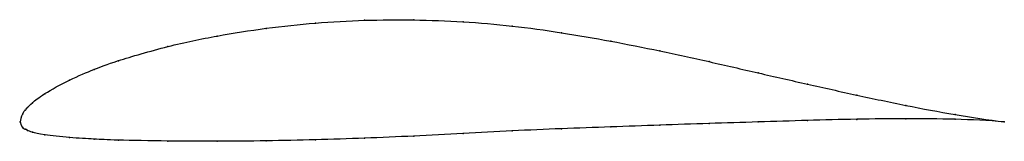
# Model space of a CAD drawing. Units: metres. Extents: x 0 to 1, y -0.02 to 0.1.
import ezdxf

# ---------------------------------------------------------------- set-up
doc = ezdxf.new("R2010")
doc.units = ezdxf.units.M

msp = doc.modelspace()

# ---------------------------------------------------------------- linework, layer by layer
at = {"color": 1}
msp.add_open_spline([(1, 0), (0.9667, 0.004), (0.9167, 0.013), (0.85, 0.0271), (0.8, 0.0383), (0.75, 0.0497), (0.7, 0.0613), (0.65, 0.0723), (0.6, 0.0823), (0.55, 0.0909), (0.5, 0.0979), (0.45, 0.1021), (0.4, 0.104), (0.35, 0.1037), (0.3, 0.1008), (0.2501, 0.0956), (0.1995, 0.0875), (0.1519, 0.0778), (0.0928, 0.0604), (0.0767, 0.0539), (0.0503, 0.0433), (0.0221, 0.0275), (0.0115, 0.0187), (0.0071, 0.0144), (0.0051, 0.0114), (0.0026, 0.0101), (-0.0005, -0.0032), (-0.0005, 0.0027), (0.0026, -0.0077), (0.0051, -0.0072), (0.0071, -0.0087), (0.0115, -0.0105), (0.0221, -0.013), (0.0503, -0.0163), (0.0767, -0.0177), (0.0928, -0.0186), (0.1519, -0.0198), (0.1995, -0.0199), (0.2501, -0.0195), (0.3, -0.0184), (0.35, -0.0168), (0.4, -0.0146), (0.45, -0.0119), (0.5, -0.0091), (0.55, -0.007), (0.6, -0.0052), (0.65, -0.0034), (0.7, -0.0017), (0.75, -0.0002), (0.8, 0.0014), (0.85, 0.0027), (0.9167, 0.0034), (0.9667, 0.0026), (1, 0)], degree=3, knots=[0, 0, 0, 0, 0.037736, 0.056604, 0.075472, 0.09434, 0.113208, 0.132075, 0.150943, 0.169811, 0.188679, 0.207547, 0.226415, 0.245283, 0.264151, 0.283019, 0.301887, 0.320755, 0.339623, 0.358491, 0.377358, 0.396226, 0.415094, 0.433962, 0.45283, 0.471698, 0.490566, 0.509434, 0.528302, 0.54717, 0.566038, 0.584906, 0.603774, 0.622642, 0.641509, 0.660377, 0.679245, 0.698113, 0.716981, 0.735849, 0.754717, 0.773585, 0.792453, 0.811321, 0.830189, 0.849057, 0.867925, 0.886792, 0.90566, 0.924528, 0.943396, 0.962264, 1, 1, 1, 1], dxfattribs=at)
for p in [(0.3, 0.1004), (0.35, 0.1033), (0.4, 0.1037), (0.45, 0.1017), (0.25, 0.0951), (0.5, 0.0974), (0.55, 0.0906), (0.2, 0.0873), (0.6, 0.082), (0.15, 0.0765), (0.65, 0.0721), (0.1, 0.0622), (0.7, 0.0612), (0.075, 0.0532), (0.05, 0.0424), (0.75, 0.0497), (0.8, 0.0383), (0.025, 0.0286), (0.85, 0.0272), (0.005, 0.0117), (0.0075, 0.0146), (0.0125, 0.0194), (0.9, 0.0167), (0, 0), (0, 0), (0.0025, 0.0081), (0.8, 0.0013), (0.85, 0.0025), (0.9, 0.0031), (0.95, 0.0074), (0.95, 0.0026), (1, 0), (1, 0), (0.0025, -0.0059), (0.005, -0.0076), (0.0075, -0.0088), (0.5, -0.0092), (0.55, -0.0071), (0.6, -0.0052), (0.65, -0.0034), (0.7, -0.0017), (0.75, -0.0002), (0.0125, -0.0106), (0.025, -0.0131), (0.05, -0.0159), (0.075, -0.0176), (0.1, -0.0187), (0.15, -0.0196), (0.2, -0.0198), (0.25, -0.0194), (0.3, -0.0183), (0.35, -0.0167), (0.4, -0.0145), (0.45, -0.0118)]:
    msp.add_point(p)

doc.saveas('drawing.dxf')
